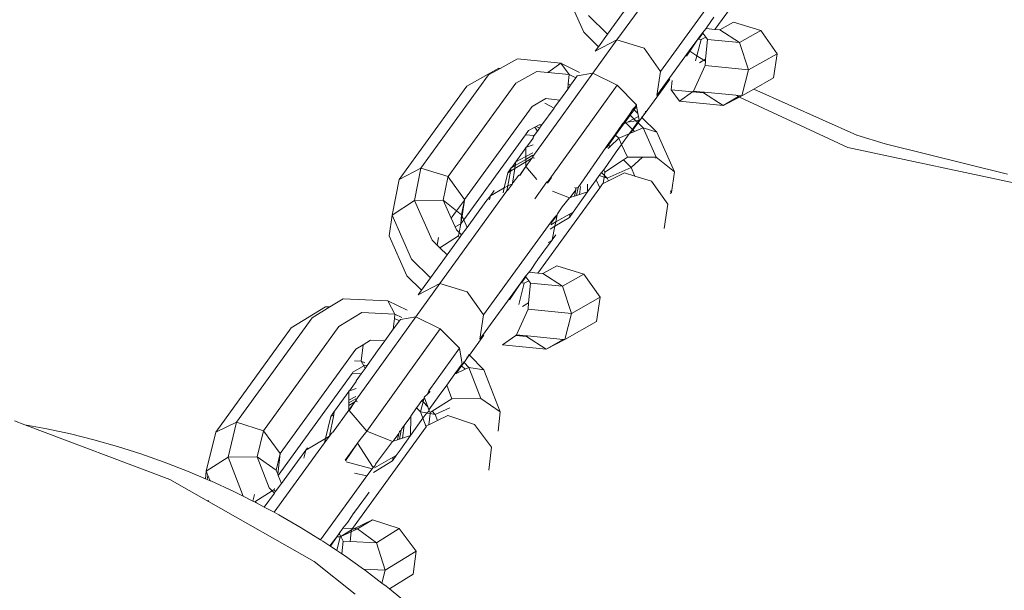
# Model space of a CAD drawing. Units: millimetres. Extents: x -6032 to 5495, y -3372 to 9825.
# Drawn here: x -4167 to -4093, y 2787 to 2831 of the extents above; entities that cross this region are included whole.
import ezdxf

# ---------------------------------------------------------------- set-up
doc = ezdxf.new("R2010")
doc.units = ezdxf.units.MM
doc.layers.add('Toestel 2D', color=7, linetype='Continuous', lineweight=20)

# ---------------------------------------------------------------- blocks, each defined once
blk = doc.blocks.new('WP-SC52')
at = {"layer": 'Toestel 2D'}
for p, q in [((-4116.926, 2836.186), (-4122.047, 2829.135)), ((-4114.639, 2829.924), (-4109.953, 2836.375)), ((-4113.623, 2833.807), (-4118.744, 2826.757)), ((-4125.801, 2832.511), (-4124.563, 2829.728)), ((-4124.191, 2830.975), (-4122.764, 2829.566)), ((-4121.504, 2831.3), (-4122.764, 2829.566)), ((-4115.206, 2830.118), (-4114.707, 2830.863)), ((-4114.253, 2829.887), (-4113.212, 2830.472)), ((-4113.212, 2830.472), (-4111.161, 2829.839)), ((-4123.447, 2828.625), (-4124.563, 2829.728)), ((-4122.764, 2829.566), (-4123.447, 2828.625)), ((-4115.566, 2829.681), (-4115.921, 2829.192)), ((-4115.874, 2829.188), (-4115.543, 2829.649)), ((-4115.298, 2829.989), (-4115.566, 2829.681)), ((-4115.566, 2829.681), (-4115.543, 2829.649)), ((-4115.543, 2829.649), (-4115.323, 2829.342)), ((-4115.339, 2829.993), (-4115.298, 2829.989)), ((-4115.298, 2829.989), (-4115.206, 2830.118)), ((-4115.298, 2829.989), (-4114.639, 2829.924)), ((-4114.253, 2829.887), (-4114.639, 2829.924)), ((-4114.253, 2829.887), (-4112.772, 2828.934)), ((-4112.772, 2828.934), (-4111.161, 2829.839)), ((-4111.161, 2829.839), (-4109.909, 2828.093)), ((-4122.047, 2829.135), (-4123.874, 2826.611)), ((-4122.047, 2829.135), (-4123.695, 2828.284)), ((-4122.047, 2829.135), (-4119.996, 2828.503)), ((-4115.921, 2829.192), (-4116.57, 2828.299)), ((-4116.531, 2828.274), (-4115.921, 2829.192)), ((-4115.99, 2827.928), (-4115.665, 2829.167)), ((-4115.921, 2829.192), (-4115.874, 2829.188)), ((-4115.874, 2829.188), (-4115.665, 2829.167)), ((-4115.665, 2829.167), (-4115.323, 2829.342)), ((-4115.202, 2829.173), (-4115.336, 2827.673)), ((-4115.323, 2829.342), (-4115.202, 2829.173)), ((-4115.202, 2829.173), (-4112.772, 2828.934)), ((-4112.772, 2828.934), (-4112.089, 2826.868)), ((-4123.447, 2828.625), (-4123.695, 2828.284)), ((-4118.744, 2826.757), (-4119.996, 2828.503)), ((-4116.57, 2828.299), (-4118.566, 2825.551)), ((-4116.793, 2827.909), (-4116.531, 2828.274)), ((-4116.57, 2828.299), (-4116.531, 2828.274)), ((-4116.531, 2828.274), (-4115.99, 2827.928)), ((-4112.089, 2826.868), (-4109.909, 2828.093)), ((-4109.909, 2828.093), (-4110.189, 2826.256)), ((-4129.579, 2827.709), (-4130.879, 2826.978)), ((-4126.29, 2827.386), (-4129.579, 2827.709)), ((-4126.29, 2827.386), (-4127.283, 2826.676)), ((-4125.668, 2826.518), (-4126.29, 2827.386)), ((-4126.29, 2827.386), (-4124.867, 2826.664)), ((-4116.089, 2827.551), (-4115.99, 2827.928)), ((-4115.99, 2827.928), (-4115.472, 2827.596)), ((-4115.807, 2827.408), (-4115.472, 2827.596)), ((-4115.472, 2827.596), (-4115.336, 2827.673)), ((-4115.472, 2827.596), (-4115.35, 2827.518)), ((-4115.35, 2827.518), (-4115.379, 2827.191)), ((-4115.336, 2827.673), (-4115.35, 2827.518)), ((-4130.992, 2826.989), (-4133.407, 2825.632)), ((-4130.879, 2826.978), (-4131.759, 2826.484)), ((-4130.879, 2826.978), (-4130.992, 2826.989)), ((-4128.098, 2826.756), (-4129.709, 2825.851)), ((-4127.283, 2826.676), (-4128.098, 2826.756)), ((-4125.668, 2826.518), (-4127.283, 2826.676)), ((-4123.874, 2826.611), (-4126.201, 2823.383)), ((-4125.731, 2825.812), (-4125.668, 2826.518)), ((-4125.668, 2826.518), (-4125.159, 2826.26)), ((-4123.874, 2826.611), (-4125.045, 2826.418)), ((-4123.874, 2826.611), (-4122.021, 2825.705)), ((-4119.024, 2824.92), (-4118.744, 2826.757)), ((-4115.379, 2827.191), (-4116.251, 2825.256)), ((-4115.379, 2827.191), (-4112.089, 2826.868)), ((-4112.089, 2826.868), (-4112.605, 2824.898)), ((-4131.759, 2826.484), (-4136.88, 2819.433)), ((-4129.709, 2825.851), (-4134.83, 2818.801)), ((-4125.766, 2825.419), (-4125.731, 2825.812)), ((-4125.731, 2825.812), (-4125.549, 2825.72)), ((-4125.159, 2826.26), (-4125.549, 2825.72)), ((-4125.045, 2826.418), (-4125.159, 2826.26)), ((-4118.552, 2825.469), (-4118.048, 2826.168)), ((-4117.929, 2825.37), (-4117.866, 2826.076)), ((-4111.695, 2825.41), (-4110.189, 2826.256)), ((-4133.407, 2825.632), (-4138.529, 2818.582)), ((-4125.766, 2825.419), (-4126.365, 2824.587)), ((-4125.549, 2825.72), (-4125.766, 2825.419)), ((-4124.6, 2822.128), (-4122.021, 2825.705)), ((-4120.572, 2824.232), (-4122.021, 2825.705)), ((-4118.552, 2825.469), (-4119.902, 2823.604)), ((-4118.635, 2825.455), (-4119.024, 2824.92)), ((-4118.566, 2825.551), (-4118.635, 2825.455)), ((-4118.552, 2825.469), (-4118.635, 2825.455)), ((-4118.566, 2825.551), (-4118.552, 2825.469)), ((-4117.307, 2824.502), (-4117.929, 2825.37)), ((-4117.929, 2825.37), (-4116.314, 2825.211)), ((-4116.314, 2825.211), (-4117.307, 2824.502)), ((-4116.251, 2825.256), (-4116.314, 2825.211)), ((-4116.314, 2825.211), (-4115.499, 2825.131)), ((-4116.251, 2825.256), (-4115.516, 2825.184)), ((-4115.499, 2825.131), (-4115.516, 2825.184)), ((-4115.516, 2825.184), (-4115.421, 2825.175)), ((-4115.499, 2825.131), (-4115.421, 2825.175)), ((-4114.017, 2824.179), (-4115.499, 2825.131)), ((-4115.421, 2825.175), (-4113.059, 2824.943)), ((-4112.605, 2824.898), (-4111.695, 2825.41)), ((-4111.695, 2825.41), (-4103.888, 2821.917)), ((-4127.416, 2824.69), (-4128.457, 2824.105)), ((-4127.508, 2824.337), (-4126.803, 2823.979)), ((-4126.365, 2824.587), (-4127.416, 2824.69)), ((-4126.365, 2824.587), (-4126.764, 2824.034)), ((-4117.307, 2824.502), (-4114.017, 2824.179)), ((-4114.017, 2824.179), (-4112.84, 2824.841)), ((-4112.776, 2824.811), (-4114.017, 2824.179)), ((-4112.84, 2824.841), (-4113.059, 2824.943)), ((-4113.059, 2824.943), (-4112.718, 2824.909)), ((-4112.84, 2824.841), (-4112.718, 2824.909)), ((-4112.776, 2824.811), (-4112.84, 2824.841)), ((-4112.605, 2824.898), (-4112.776, 2824.811)), ((-4104.573, 2820.983), (-4112.776, 2824.811)), ((-4112.718, 2824.909), (-4112.605, 2824.898)), ((-4128.457, 2824.105), (-4133.578, 2817.055)), ((-4126.803, 2823.979), (-4127.722, 2822.7)), ((-4126.764, 2824.034), (-4126.803, 2823.979)), ((-4120.805, 2823.909), (-4121.097, 2823.503)), ((-4120.751, 2823.856), (-4121.045, 2823.451)), ((-4120.672, 2824.068), (-4120.805, 2823.909)), ((-4120.751, 2823.856), (-4120.805, 2823.909)), ((-4120.554, 2824.129), (-4120.751, 2823.856)), ((-4120.461, 2823.569), (-4120.751, 2823.856)), ((-4120.572, 2824.232), (-4120.672, 2824.068)), ((-4120.672, 2824.068), (-4120.554, 2824.129)), ((-4120.554, 2824.129), (-4120.572, 2824.232)), ((-4120.461, 2823.569), (-4120.554, 2824.129)), ((-4120.421, 2823.335), (-4120.461, 2823.569)), ((-4119.902, 2823.604), (-4120.15, 2823.262)), ((-4119.902, 2823.604), (-4120.021, 2823.542)), ((-4119.882, 2823.734), (-4119.902, 2823.604)), ((-4126.201, 2823.383), (-4128.404, 2820.318)), ((-4121.623, 2822.774), (-4122.191, 2821.985)), ((-4121.545, 2822.862), (-4121.623, 2822.774)), ((-4121.55, 2822.752), (-4121.623, 2822.774)), ((-4121.463, 2822.876), (-4121.55, 2822.752)), ((-4121.365, 2822.848), (-4121.55, 2822.752)), ((-4121.485, 2822.966), (-4121.545, 2822.862)), ((-4121.545, 2822.862), (-4121.463, 2822.876)), ((-4121.097, 2823.503), (-4121.485, 2822.966)), ((-4121.433, 2822.914), (-4121.485, 2822.966)), ((-4121.463, 2822.876), (-4121.433, 2822.914)), ((-4121.045, 2823.451), (-4121.433, 2822.914)), ((-4121.433, 2822.914), (-4121.365, 2822.848)), ((-4121.24, 2822.912), (-4121.365, 2822.848)), ((-4120.873, 2822.362), (-4121.365, 2822.848)), ((-4120.754, 2823.163), (-4121.24, 2822.912)), ((-4121.24, 2822.912), (-4120.605, 2823.017)), ((-4121.045, 2823.451), (-4121.097, 2823.503)), ((-4120.754, 2823.163), (-4121.045, 2823.451)), ((-4120.486, 2822.899), (-4120.873, 2822.362)), ((-4120.444, 2822.858), (-4120.833, 2822.322)), ((-4120.421, 2823.335), (-4120.754, 2823.163)), ((-4120.605, 2823.017), (-4120.754, 2823.163)), ((-4120.605, 2823.017), (-4120.374, 2823.055)), ((-4120.486, 2822.899), (-4120.605, 2823.017)), ((-4120.374, 2823.055), (-4120.486, 2822.899)), ((-4120.444, 2822.858), (-4120.486, 2822.899)), ((-4120.15, 2823.262), (-4120.444, 2822.858)), ((-4120.063, 2822.481), (-4120.444, 2822.858)), ((-4120.374, 2823.055), (-4120.421, 2823.335)), ((-4120.15, 2823.262), (-4120.193, 2823.305)), ((-4119.033, 2822.16), (-4120.15, 2823.262)), ((-4128.737, 2822.268), (-4128.958, 2821.963)), ((-4128.264, 2822.533), (-4128.737, 2822.268)), ((-4128.054, 2822.239), (-4128.298, 2821.899)), ((-4128.156, 2822.594), (-4128.264, 2822.533)), ((-4128.264, 2822.533), (-4128.054, 2822.239)), ((-4127.932, 2822.721), (-4128.156, 2822.594)), ((-4128.156, 2822.594), (-4127.894, 2822.461)), ((-4127.894, 2822.461), (-4128.054, 2822.239)), ((-4127.932, 2822.721), (-4127.722, 2822.7)), ((-4127.722, 2822.7), (-4127.894, 2822.461)), ((-4127.316, 2818.347), (-4124.6, 2822.128)), ((-4121.55, 2822.752), (-4122.142, 2821.937)), ((-4121.891, 2821.689), (-4121.117, 2822.024)), ((-4121.117, 2822.024), (-4121.688, 2821.232)), ((-4120.873, 2822.362), (-4121.117, 2822.024)), ((-4121.117, 2822.024), (-4121.018, 2822.067)), ((-4120.833, 2822.322), (-4121.018, 2822.067)), ((-4121.018, 2822.067), (-4120.71, 2822.201)), ((-4120.833, 2822.322), (-4120.873, 2822.362)), ((-4120.71, 2822.201), (-4120.833, 2822.322)), ((-4120.71, 2822.201), (-4120.063, 2822.481)), ((-4120.063, 2822.481), (-4119.033, 2822.16)), ((-4119.074, 2820.257), (-4120.063, 2822.481)), ((-4117.695, 2819.15), (-4119.033, 2822.16)), ((-4128.958, 2821.963), (-4133.644, 2815.513)), ((-4128.298, 2821.899), (-4128.958, 2821.963)), ((-4128.392, 2821.71), (-4128.89, 2821.024)), ((-4128.391, 2821.769), (-4128.392, 2821.71)), ((-4128.298, 2821.899), (-4128.391, 2821.769)), ((-4122.656, 2821.321), (-4122.739, 2821.226)), ((-4122.142, 2821.937), (-4122.692, 2821.18)), ((-4122.191, 2821.985), (-4122.656, 2821.321)), ((-4122.57, 2821.059), (-4121.891, 2821.689)), ((-4122.142, 2821.937), (-4122.191, 2821.985)), ((-4121.891, 2821.689), (-4122.142, 2821.937)), ((-4121.688, 2821.232), (-4121.891, 2821.689)), ((-4103.888, 2821.917), (-4101.747, 2821.269)), ((-4128.937, 2820.959), (-4129.694, 2819.917)), ((-4128.943, 2820.306), (-4128.937, 2820.959)), ((-4128.943, 2820.306), (-4128.401, 2820.585)), ((-4128.89, 2821.024), (-4128.937, 2821.008)), ((-4128.937, 2821.008), (-4128.937, 2820.959)), ((-4128.89, 2821.024), (-4128.396, 2821.191)), ((-4124.99, 2817.977), (-4122.887, 2821)), ((-4122.093, 2820.67), (-4123.027, 2819.302)), ((-4122.739, 2821.226), (-4122.887, 2821)), ((-4122.692, 2821.18), (-4122.838, 2820.979)), ((-4122.692, 2821.18), (-4122.739, 2821.226)), ((-4122.712, 2820.927), (-4122.57, 2821.059)), ((-4122.57, 2821.059), (-4122.692, 2821.18)), ((-4121.688, 2821.232), (-4122.093, 2820.67)), ((-4121.252, 2820.251), (-4121.688, 2821.232)), ((-4087.537, 2817.37), (-4104.573, 2820.983)), ((-4101.747, 2821.269), (-4092.479, 2818.98)), ((-4130.01, 2819.485), (-4129.694, 2819.917)), ((-4129.772, 2819.405), (-4128.946, 2819.914)), ((-4129.736, 2819.642), (-4128.945, 2820.094)), ((-4129.736, 2819.642), (-4129.694, 2819.917)), ((-4129.694, 2819.917), (-4128.943, 2820.306)), ((-4128.493, 2820.193), (-4128.949, 2819.557)), ((-4128.949, 2819.557), (-4128.946, 2819.914)), ((-4128.946, 2819.914), (-4128.493, 2820.193)), ((-4128.946, 2819.914), (-4128.945, 2820.094)), ((-4128.945, 2820.094), (-4128.403, 2820.403)), ((-4128.945, 2820.094), (-4128.943, 2820.306)), ((-4128.446, 2820.222), (-4128.493, 2820.193)), ((-4128.404, 2820.318), (-4128.446, 2820.222)), ((-4128.374, 2820.283), (-4128.446, 2820.222)), ((-4128.446, 2820.222), (-4128.29, 2820.185)), ((-4122.953, 2819.135), (-4121.552, 2820.054)), ((-4121.552, 2820.054), (-4121.252, 2820.251)), ((-4120.962, 2819.471), (-4121.552, 2820.054)), ((-4121.252, 2820.251), (-4120.116, 2820.254)), ((-4120.116, 2820.254), (-4120.962, 2819.471)), ((-4120.116, 2820.254), (-4119.114, 2820.257)), ((-4119.087, 2820.195), (-4119.114, 2820.257)), ((-4119.114, 2820.257), (-4119.074, 2820.257)), ((-4119.074, 2820.257), (-4117.695, 2819.15)), ((-4136.88, 2819.433), (-4138.529, 2818.582)), ((-4137.366, 2816.988), (-4136.88, 2819.433)), ((-4134.83, 2818.801), (-4136.88, 2819.433)), ((-4130.578, 2817.94), (-4130.313, 2819.071)), ((-4130.314, 2818.09), (-4130.089, 2819.209)), ((-4130.313, 2819.071), (-4130.042, 2819.442)), ((-4130.313, 2819.071), (-4130.089, 2819.209)), ((-4130.089, 2819.209), (-4130.042, 2819.442)), ((-4130.089, 2819.209), (-4129.772, 2819.405)), ((-4130.042, 2819.442), (-4130.036, 2819.47)), ((-4130.036, 2819.47), (-4130.01, 2819.485)), ((-4130.01, 2819.485), (-4129.736, 2819.642)), ((-4129.94, 2818.304), (-4129.772, 2819.405)), ((-4129.772, 2819.405), (-4129.736, 2819.642)), ((-4129.432, 2818.881), (-4128.949, 2819.557)), ((-4128.949, 2819.557), (-4129.398, 2818.873)), ((-4128.096, 2818.564), (-4128.949, 2819.557)), ((-4123.219, 2819.103), (-4123.39, 2818.866)), ((-4123.027, 2819.302), (-4123.219, 2819.103)), ((-4123.219, 2819.103), (-4122.99, 2818.876)), ((-4123.027, 2819.302), (-4123.046, 2819.344)), ((-4122.953, 2819.135), (-4123.027, 2819.302)), ((-4122.99, 2818.876), (-4122.953, 2819.135)), ((-4120.962, 2819.471), (-4122.79, 2818.678)), ((-4122.692, 2818.459), (-4121.484, 2819.083)), ((-4121.484, 2819.083), (-4120.679, 2818.835)), ((-4120.679, 2818.835), (-4120.962, 2819.471)), ((-4117.695, 2819.15), (-4117.923, 2817.577)), ((-4139.067, 2815.872), (-4138.529, 2818.582)), ((-4135.189, 2816.995), (-4134.843, 2818.734)), ((-4134.843, 2818.734), (-4134.83, 2818.801)), ((-4134.843, 2818.734), (-4134.812, 2818.777)), ((-4134.812, 2818.777), (-4134.83, 2818.801)), ((-4133.578, 2817.055), (-4134.812, 2818.777)), ((-4129.947, 2818.255), (-4129.94, 2818.304)), ((-4129.94, 2818.304), (-4129.891, 2818.332)), ((-4129.891, 2818.332), (-4129.48, 2818.893)), ((-4127.339, 2818.384), (-4128.268, 2817.115)), ((-4126.994, 2818.712), (-4127.29, 2818.305)), ((-4124.266, 2817.645), (-4123.618, 2818.548)), ((-4123.39, 2818.866), (-4123.618, 2818.548)), ((-4123.618, 2818.548), (-4123.346, 2817.936)), ((-4123.39, 2818.866), (-4123.009, 2818.747)), ((-4123.079, 2818.259), (-4123.009, 2818.747)), ((-4123.079, 2818.259), (-4122.692, 2818.459)), ((-4123.009, 2818.747), (-4122.99, 2818.876)), ((-4122.79, 2818.678), (-4123.009, 2818.747)), ((-4122.79, 2818.678), (-4122.99, 2818.876)), ((-4122.692, 2818.459), (-4122.79, 2818.678)), ((-4120.679, 2818.835), (-4119.433, 2818.451)), ((-4119.433, 2818.451), (-4118.181, 2816.705)), ((-4130.39, 2817.71), (-4135.44, 2810.697)), ((-4130.578, 2817.94), (-4131.625, 2817.342)), ((-4131.348, 2817.742), (-4131.625, 2817.342)), ((-4130.664, 2817.569), (-4130.578, 2817.94)), ((-4130.314, 2818.09), (-4130.578, 2817.94)), ((-4130.39, 2817.71), (-4130.314, 2818.09)), ((-4130.319, 2817.747), (-4130.39, 2817.71)), ((-4130.319, 2817.747), (-4129.947, 2818.255)), ((-4129.947, 2818.255), (-4130.314, 2818.09)), ((-4128.032, 2811.486), (-4123.346, 2817.936)), ((-4125.646, 2817.179), (-4126.911, 2817.695)), ((-4125.157, 2817.786), (-4125.583, 2817.2)), ((-4125.157, 2817.786), (-4125.269, 2817.306)), ((-4125.238, 2817.995), (-4125.144, 2817.843)), ((-4125.144, 2817.843), (-4125.157, 2817.786)), ((-4125.101, 2817.939), (-4125.144, 2817.843)), ((-4124.99, 2817.977), (-4125.114, 2817.358)), ((-4124.99, 2817.977), (-4125.101, 2817.939)), ((-4125.017, 2816.594), (-4124.266, 2817.645)), ((-4124.796, 2818.042), (-4124.889, 2817.434)), ((-4124.266, 2817.645), (-4124.889, 2817.434)), ((-4124.261, 2818.223), (-4124.266, 2817.645)), ((-4123.346, 2817.936), (-4123.132, 2818.231)), ((-4123.132, 2818.231), (-4123.079, 2818.259)), ((-4117.923, 2817.577), (-4118.021, 2817.513)), ((-4117.923, 2817.577), (-4117.982, 2817.71)), ((-4137.366, 2816.988), (-4139.067, 2815.872)), ((-4135.189, 2816.995), (-4137.366, 2816.988)), ((-4137.366, 2816.988), (-4136.028, 2813.978)), ((-4134.183, 2816.187), (-4135.189, 2816.995)), ((-4135.189, 2816.995), (-4134.584, 2815.635)), ((-4133.584, 2817.011), (-4134.183, 2816.187)), ((-4133.81, 2815.887), (-4133.584, 2817.011)), ((-4133.77, 2815.797), (-4133.584, 2817.011)), ((-4133.584, 2817.011), (-4133.578, 2817.055)), ((-4131.967, 2816.895), (-4133.388, 2814.939)), ((-4131.625, 2817.342), (-4131.967, 2816.895)), ((-4131.685, 2817.041), (-4131.625, 2817.342)), ((-4126.178, 2816.514), (-4125.646, 2817.179)), ((-4125.583, 2817.2), (-4125.646, 2817.179)), ((-4125.269, 2817.306), (-4125.583, 2817.2)), ((-4125.114, 2817.358), (-4125.269, 2817.306)), ((-4124.889, 2817.434), (-4125.114, 2817.358)), ((-4134.183, 2816.187), (-4134.584, 2815.635)), ((-4133.81, 2815.887), (-4134.183, 2816.187)), ((-4126.553, 2815.973), (-4126.178, 2816.514)), ((-4125.366, 2816.107), (-4125.643, 2815.707)), ((-4125.366, 2816.107), (-4125.578, 2815.985)), ((-4125.366, 2816.107), (-4125.06, 2816.535)), ((-4125.023, 2816.553), (-4125.06, 2816.535)), ((-4125.017, 2816.594), (-4125.023, 2816.553)), ((-4118.181, 2816.705), (-4118.462, 2814.868)), ((-4139.067, 2815.872), (-4139.295, 2814.299)), ((-4139.067, 2815.872), (-4137.584, 2812.536)), ((-4134.584, 2815.635), (-4134.298, 2814.99)), ((-4133.858, 2815.218), (-4133.81, 2815.887)), ((-4133.858, 2815.218), (-4133.77, 2815.797)), ((-4133.644, 2815.513), (-4133.858, 2815.218)), ((-4133.81, 2815.887), (-4133.77, 2815.797)), ((-4133.77, 2815.797), (-4133.644, 2815.513)), ((-4133.644, 2815.513), (-4133.388, 2814.939)), ((-4127.016, 2815.369), (-4132.137, 2808.318)), ((-4126.677, 2815.358), (-4127.05, 2815.145)), ((-4127.037, 2815.234), (-4126.697, 2815.709)), ((-4126.754, 2815.727), (-4127.016, 2815.369)), ((-4126.57, 2815.886), (-4126.754, 2815.727)), ((-4126.697, 2815.709), (-4126.754, 2815.727)), ((-4125.643, 2815.707), (-4126.743, 2815.029)), ((-4126.743, 2815.029), (-4126.677, 2815.358)), ((-4126.697, 2815.709), (-4126.57, 2815.886)), ((-4125.578, 2815.985), (-4126.677, 2815.358)), ((-4126.677, 2815.358), (-4126.57, 2815.886)), ((-4126.57, 2815.886), (-4126.553, 2815.973)), ((-4125.578, 2815.985), (-4125.643, 2815.707)), ((-4134.298, 2814.99), (-4133.858, 2815.218)), ((-4134.298, 2814.99), (-4134.2, 2814.771)), ((-4134.2, 2814.771), (-4133.988, 2814.562)), ((-4133.988, 2814.562), (-4133.858, 2815.218)), ((-4133.388, 2814.939), (-4133.798, 2814.374)), ((-4126.743, 2815.029), (-4127.102, 2814.808)), ((-4126.948, 2814.007), (-4126.743, 2815.029)), ((-4139.295, 2814.299), (-4137.957, 2811.289)), ((-4136.028, 2813.978), (-4135.656, 2813.611)), ((-4135.541, 2814.19), (-4135.656, 2813.611)), ((-4135.438, 2813.395), (-4134.037, 2814.315)), ((-4133.963, 2814.147), (-4134.897, 2812.861)), ((-4134.037, 2814.315), (-4133.988, 2814.562)), ((-4134.037, 2814.315), (-4133.963, 2814.147)), ((-4133.988, 2814.562), (-4133.798, 2814.374)), ((-4133.798, 2814.374), (-4133.963, 2814.147)), ((-4126.98, 2813.963), (-4127.296, 2813.531)), ((-4127.254, 2813.807), (-4126.98, 2813.963)), ((-4126.98, 2813.963), (-4126.954, 2813.978)), ((-4126.954, 2813.978), (-4126.948, 2814.007)), ((-4126.948, 2814.007), (-4126.677, 2814.378)), ((-4135.656, 2813.611), (-4135.438, 2813.395)), ((-4135.438, 2813.395), (-4134.897, 2812.861)), ((-4127.296, 2813.531), (-4128.053, 2812.49)), ((-4137.584, 2812.536), (-4136.157, 2811.127)), ((-4134.897, 2812.861), (-4136.157, 2811.127)), ((-4128.599, 2811.68), (-4128.101, 2812.424)), ((-4128.054, 2812.44), (-4128.101, 2812.424)), ((-4128.053, 2812.49), (-4128.054, 2812.44)), ((-4128.692, 2811.551), (-4128.599, 2811.68)), ((-4127.646, 2811.448), (-4126.605, 2812.033)), ((-4126.605, 2812.033), (-4124.554, 2811.401)), ((-4136.84, 2810.187), (-4137.957, 2811.289)), ((-4136.157, 2811.127), (-4136.84, 2810.187)), ((-4128.959, 2811.242), (-4129.314, 2810.754)), ((-4129.268, 2810.749), (-4128.936, 2811.21)), ((-4129.058, 2810.729), (-4128.716, 2810.903)), ((-4128.692, 2811.551), (-4128.959, 2811.242)), ((-4128.959, 2811.242), (-4128.936, 2811.21)), ((-4128.936, 2811.21), (-4128.716, 2810.903)), ((-4128.732, 2811.555), (-4128.692, 2811.551)), ((-4128.716, 2810.903), (-4128.595, 2810.734)), ((-4128.692, 2811.551), (-4128.032, 2811.486)), ((-4127.646, 2811.448), (-4128.032, 2811.486)), ((-4127.646, 2811.448), (-4126.165, 2810.496)), ((-4126.165, 2810.496), (-4124.554, 2811.401)), ((-4124.554, 2811.401), (-4123.302, 2809.655)), ((-4135.44, 2810.697), (-4137.268, 2808.172)), ((-4135.44, 2810.697), (-4137.088, 2809.845)), ((-4136.84, 2810.187), (-4137.088, 2809.845)), ((-4135.44, 2810.697), (-4133.389, 2810.065)), ((-4129.314, 2810.754), (-4132.418, 2806.481)), ((-4130.187, 2809.47), (-4129.314, 2810.754)), ((-4129.482, 2809.112), (-4129.058, 2810.729)), ((-4129.314, 2810.754), (-4129.268, 2810.749)), ((-4129.268, 2810.749), (-4129.058, 2810.729)), ((-4128.595, 2810.734), (-4128.729, 2809.234)), ((-4128.595, 2810.734), (-4126.165, 2810.496)), ((-4126.165, 2810.496), (-4125.482, 2808.429)), ((-4142.776, 2809.547), (-4143.783, 2808.925)), ((-4139.373, 2809.383), (-4142.776, 2809.547)), ((-4139.373, 2809.383), (-4137.93, 2808.682)), ((-4138.848, 2808.379), (-4139.373, 2809.383)), ((-4132.137, 2808.318), (-4133.389, 2810.065)), ((-4125.482, 2808.429), (-4123.302, 2809.655)), ((-4123.302, 2809.655), (-4123.583, 2807.817)), ((-4144.108, 2808.94), (-4146.695, 2807.341)), ((-4143.783, 2808.925), (-4145.111, 2808.104)), ((-4143.783, 2808.925), (-4144.108, 2808.94)), ((-4128.772, 2808.752), (-4129.644, 2806.818)), ((-4129.2, 2808.969), (-4128.729, 2809.234)), ((-4128.729, 2809.234), (-4128.772, 2808.752)), ((-4128.772, 2808.752), (-4125.482, 2808.429)), ((-4145.111, 2808.104), (-4150.827, 2800.216)), ((-4141.362, 2808.5), (-4143.087, 2807.434)), ((-4138.848, 2808.379), (-4141.362, 2808.5)), ((-4137.268, 2808.172), (-4139.594, 2804.945)), ((-4138.971, 2807.241), (-4138.883, 2808.053)), ((-4138.514, 2807.874), (-4138.971, 2807.241)), ((-4138.883, 2808.053), (-4138.848, 2808.379)), ((-4138.883, 2808.053), (-4138.514, 2807.874)), ((-4138.848, 2808.379), (-4138.331, 2808.128)), ((-4138.438, 2807.98), (-4138.514, 2807.874)), ((-4137.268, 2808.172), (-4138.438, 2807.98)), ((-4137.268, 2808.172), (-4135.415, 2807.267)), ((-4132.418, 2806.481), (-4132.137, 2808.318)), ((-4125.482, 2808.429), (-4125.998, 2806.46)), ((-4146.695, 2807.341), (-4152.412, 2799.454)), ((-4143.087, 2807.434), (-4148.803, 2799.547)), ((-4138.971, 2807.241), (-4139.605, 2806.361)), ((-4137.993, 2803.69), (-4135.415, 2807.267)), ((-4133.965, 2805.794), (-4135.415, 2807.267)), ((-4125.998, 2806.46), (-4123.583, 2807.817)), ((-4140.694, 2806.414), (-4141.262, 2806.063)), ((-4139.605, 2806.361), (-4140.694, 2806.414)), ((-4132.123, 2806.785), (-4133.214, 2805.277)), ((-4129.707, 2806.773), (-4130.7, 2806.064)), ((-4129.644, 2806.818), (-4129.707, 2806.773)), ((-4129.707, 2806.773), (-4128.892, 2806.693)), ((-4129.644, 2806.818), (-4128.909, 2806.746)), ((-4128.892, 2806.693), (-4128.909, 2806.746)), ((-4128.909, 2806.746), (-4128.815, 2806.736)), ((-4128.892, 2806.693), (-4128.815, 2806.736)), ((-4127.411, 2805.74), (-4128.892, 2806.693)), ((-4128.815, 2806.736), (-4126.111, 2806.471)), ((-4127.411, 2805.74), (-4126.111, 2806.471)), ((-4125.998, 2806.46), (-4127.411, 2805.74)), ((-4126.111, 2806.471), (-4125.998, 2806.46)), ((-4141.809, 2805.725), (-4147.525, 2797.837)), ((-4141.262, 2806.063), (-4141.809, 2805.725)), ((-4141.262, 2806.063), (-4141.395, 2804.829)), ((-4139.605, 2806.361), (-4140.157, 2805.595)), ((-4133.965, 2805.794), (-4136.292, 2802.566)), ((-4133.768, 2804.616), (-4133.965, 2805.794)), ((-4130.7, 2806.064), (-4127.411, 2805.74)), ((-4139.594, 2804.945), (-4141.797, 2801.879)), ((-4140.157, 2805.595), (-4140.945, 2804.499)), ((-4133.296, 2805.165), (-4133.617, 2804.723)), ((-4133.296, 2805.165), (-4133.415, 2805.103)), ((-4133.276, 2805.296), (-4133.296, 2805.165)), ((-4133.214, 2805.277), (-4133.296, 2805.165)), ((-4133.214, 2805.277), (-4133.257, 2805.321)), ((-4132.118, 2804.155), (-4133.214, 2805.277)), ((-4141.212, 2804.479), (-4142.026, 2803.977)), ((-4141.395, 2804.829), (-4141.917, 2804.854)), ((-4141.106, 2804.275), (-4141.411, 2803.851)), ((-4141.395, 2804.829), (-4141.118, 2804.694)), ((-4141.395, 2804.829), (-4141.212, 2804.479)), ((-4141.163, 2804.51), (-4141.212, 2804.479)), ((-4141.212, 2804.479), (-4141.106, 2804.275)), ((-4141.163, 2804.51), (-4140.945, 2804.499)), ((-4140.945, 2804.499), (-4141.106, 2804.275)), ((-4133.84, 2804.515), (-4134.32, 2803.85)), ((-4133.799, 2804.472), (-4134.216, 2803.897)), ((-4134.216, 2803.897), (-4133.539, 2804.206)), ((-4133.768, 2804.616), (-4133.84, 2804.515)), ((-4133.799, 2804.472), (-4133.84, 2804.515)), ((-4133.617, 2804.723), (-4133.799, 2804.472)), ((-4133.539, 2804.206), (-4133.799, 2804.472)), ((-4133.617, 2804.723), (-4133.659, 2804.766)), ((-4133.244, 2804.341), (-4133.617, 2804.723)), ((-4133.539, 2804.206), (-4133.244, 2804.341)), ((-4133.244, 2804.341), (-4132.118, 2804.155)), ((-4132.339, 2801.999), (-4133.244, 2804.341)), ((-4130.894, 2800.985), (-4132.118, 2804.155)), ((-4142.093, 2803.884), (-4147.68, 2796.174)), ((-4142.026, 2803.977), (-4142.093, 2803.884)), ((-4141.411, 2803.851), (-4142.093, 2803.884)), ((-4141.411, 2803.851), (-4141.785, 2803.33)), ((-4140.98, 2799.532), (-4137.993, 2803.69)), ((-4134.32, 2803.85), (-4134.929, 2803.005)), ((-4134.32, 2803.85), (-4134.216, 2803.897)), ((-4141.785, 2803.271), (-4142.283, 2802.586)), ((-4142.283, 2802.586), (-4141.79, 2802.752)), ((-4141.785, 2803.33), (-4141.785, 2803.271)), ((-4134.929, 2803.005), (-4135.487, 2802.231)), ((-4134.531, 2801.973), (-4134.929, 2803.005)), ((-4142.33, 2802.521), (-4143.43, 2801.032)), ((-4142.338, 2801.655), (-4141.796, 2801.964)), ((-4142.336, 2801.867), (-4142.33, 2802.521)), ((-4142.336, 2801.867), (-4141.795, 2802.147)), ((-4142.283, 2802.586), (-4142.33, 2802.57)), ((-4142.33, 2802.57), (-4142.33, 2802.521)), ((-4136.662, 2801.982), (-4136.815, 2801.838)), ((-4136.722, 2801.744), (-4136.662, 2801.982)), ((-4136.662, 2801.982), (-4136.618, 2802.043)), ((-4136.62, 2802.11), (-4136.635, 2802.088)), ((-4136.618, 2802.043), (-4136.635, 2802.088)), ((-4136.62, 2802.11), (-4136.394, 2802.316)), ((-4136.358, 2801.371), (-4136.618, 2802.043)), ((-4136.292, 2802.566), (-4136.394, 2802.316)), ((-4136.25, 2802.549), (-4136.394, 2802.316)), ((-4136.394, 2802.316), (-4136.175, 2802.517)), ((-4135.487, 2802.231), (-4136.27, 2801.142)), ((-4136.021, 2801.026), (-4134.531, 2801.973)), ((-4134.531, 2801.973), (-4132.339, 2801.999)), ((-4132.339, 2801.999), (-4130.894, 2800.985)), ((-4141.886, 2801.755), (-4142.342, 2801.119)), ((-4142.342, 2801.119), (-4142.339, 2801.475)), ((-4142.339, 2801.475), (-4141.886, 2801.755)), ((-4142.339, 2801.475), (-4142.338, 2801.655)), ((-4142.338, 2801.655), (-4142.336, 2801.867)), ((-4141.886, 2801.755), (-4142.316, 2801.088)), ((-4141.886, 2801.755), (-4141.84, 2801.783)), ((-4141.797, 2801.879), (-4141.84, 2801.783)), ((-4141.767, 2801.844), (-4141.84, 2801.783)), ((-4141.84, 2801.783), (-4141.683, 2801.746)), ((-4137.215, 2801.282), (-4137.647, 2800.657)), ((-4137.102, 2801.418), (-4137.215, 2801.282)), ((-4136.917, 2800.977), (-4137.215, 2801.282)), ((-4136.815, 2801.838), (-4137.102, 2801.418)), ((-4136.917, 2800.977), (-4136.722, 2801.744)), ((-4136.815, 2801.838), (-4136.722, 2801.744)), ((-4136.358, 2801.371), (-4136.722, 2801.744)), ((-4136.27, 2801.142), (-4136.358, 2801.371)), ((-4134.695, 2801.291), (-4135.791, 2800.791)), ((-4144.094, 2798.976), (-4143.707, 2800.632)), ((-4143.809, 2799.145), (-4143.482, 2800.771)), ((-4143.707, 2800.632), (-4143.435, 2801.003)), ((-4143.707, 2800.632), (-4143.482, 2800.771)), ((-4143.577, 2799.392), (-4142.342, 2801.119)), ((-4143.482, 2800.771), (-4143.435, 2801.003)), ((-4143.435, 2801.003), (-4143.43, 2801.032)), ((-4142.316, 2801.088), (-4142.342, 2801.119)), ((-4140.98, 2799.532), (-4142.316, 2801.088)), ((-4138.137, 2799.952), (-4137.647, 2800.626)), ((-4137.647, 2800.626), (-4137.659, 2799.206)), ((-4137.659, 2799.206), (-4136.732, 2800.498)), ((-4137.647, 2800.657), (-4137.647, 2800.626)), ((-4136.444, 2800.899), (-4136.917, 2800.977)), ((-4136.917, 2800.977), (-4136.732, 2800.498)), ((-4136.444, 2800.899), (-4136.732, 2800.498)), ((-4136.732, 2800.498), (-4136.483, 2799.854)), ((-4136.4, 2800.891), (-4136.444, 2800.899)), ((-4136.252, 2801.095), (-4136.4, 2800.891)), ((-4136.191, 2800.857), (-4136.4, 2800.891)), ((-4136.277, 2800.008), (-4136.191, 2800.857)), ((-4136.252, 2801.095), (-4136.27, 2801.142)), ((-4136.185, 2800.923), (-4136.252, 2801.095)), ((-4136.191, 2800.857), (-4136.185, 2800.923)), ((-4135.791, 2800.791), (-4136.191, 2800.857)), ((-4136.185, 2800.923), (-4136.021, 2801.026)), ((-4135.791, 2800.791), (-4136.021, 2801.026)), ((-4135.613, 2800.328), (-4135.791, 2800.791)), ((-4135.613, 2800.328), (-4134.837, 2800.701)), ((-4134.837, 2800.701), (-4132.813, 2800.031)), ((-4130.894, 2800.985), (-4131.041, 2799.525)), ((-4166.86, 2800.013), (-4167.633, 2800.305)), ((-4165.189, 2799.698), (-4166.86, 2800.013)), ((-4155.872, 2795.873), (-4166.86, 2800.013)), ((-4163.413, 2799.309), (-4165.189, 2799.698)), ((-4150.827, 2800.216), (-4152.412, 2799.454)), ((-4151.468, 2797.553), (-4150.827, 2800.216)), ((-4148.803, 2799.547), (-4150.827, 2800.216)), ((-4142.071, 2792.144), (-4136.483, 2799.854)), ((-4138.358, 2799.663), (-4138.137, 2799.952)), ((-4138.137, 2799.952), (-4138.282, 2798.996)), ((-4138.153, 2799.975), (-4138.137, 2799.952)), ((-4136.483, 2799.854), (-4136.422, 2799.939)), ((-4136.422, 2799.939), (-4136.277, 2800.008)), ((-4136.277, 2800.008), (-4135.613, 2800.328)), ((-4132.813, 2800.031), (-4131.535, 2798.322)), ((-4161.634, 2798.862), (-4163.413, 2799.309)), ((-4153.122, 2796.502), (-4152.412, 2799.454)), ((-4149.277, 2797.579), (-4148.803, 2799.547)), ((-4147.525, 2797.837), (-4148.803, 2799.547)), ((-4144.094, 2798.976), (-4145.601, 2798.083)), ((-4144.17, 2798.648), (-4143.809, 2799.145)), ((-4144.17, 2798.648), (-4144.094, 2798.976)), ((-4143.809, 2799.145), (-4144.094, 2798.976)), ((-4143.809, 2799.145), (-4143.621, 2799.403)), ((-4141.486, 2798.885), (-4140.98, 2799.532)), ((-4139.04, 2798.74), (-4140.98, 2799.532)), ((-4138.548, 2799.357), (-4138.976, 2798.762)), ((-4138.548, 2799.357), (-4138.663, 2798.867)), ((-4138.507, 2798.92), (-4138.663, 2798.867)), ((-4138.537, 2799.405), (-4138.548, 2799.357)), ((-4138.494, 2799.501), (-4138.537, 2799.405)), ((-4138.369, 2799.606), (-4138.507, 2798.92)), ((-4138.282, 2798.996), (-4138.507, 2798.92)), ((-4138.494, 2799.501), (-4138.369, 2799.606)), ((-4138.41, 2798.156), (-4137.659, 2799.206)), ((-4138.358, 2799.663), (-4138.369, 2799.606)), ((-4137.659, 2799.206), (-4138.282, 2798.996)), ((-4159.855, 2798.358), (-4161.634, 2798.862)), ((-4158.079, 2797.795), (-4159.855, 2798.358)), ((-4145.474, 2798.272), (-4145.601, 2798.083)), ((-4144.647, 2797.993), (-4144.17, 2798.648)), ((-4141.677, 2798.602), (-4142.623, 2797.324)), ((-4142.59, 2797.279), (-4141.677, 2798.602)), ((-4141.677, 2798.602), (-4141.486, 2798.885)), ((-4140.498, 2796.777), (-4141.677, 2798.602)), ((-4140.319, 2797.023), (-4139.04, 2798.74)), ((-4138.976, 2798.762), (-4139.04, 2798.74)), ((-4138.663, 2798.867), (-4138.976, 2798.762)), ((-4131.535, 2798.322), (-4131.752, 2796.574)), ((-4156.307, 2797.173), (-4158.079, 2797.795)), ((-4151.468, 2797.553), (-4153.122, 2796.502)), ((-4149.277, 2797.579), (-4151.468, 2797.553)), ((-4151.468, 2797.553), (-4150.325, 2794.592)), ((-4149.277, 2797.579), (-4148.372, 2795.237)), ((-4147.831, 2796.565), (-4149.277, 2797.579)), ((-4144.647, 2797.993), (-4147.991, 2793.379)), ((-4147.831, 2796.565), (-4147.525, 2797.837)), ((-4147.719, 2796.274), (-4147.525, 2797.837)), ((-4145.601, 2798.083), (-4146.232, 2797.231)), ((-4145.732, 2797.471), (-4145.601, 2798.083)), ((-4138.971, 2797.547), (-4140.384, 2796.74)), ((-4138.759, 2797.668), (-4139.036, 2797.269)), ((-4138.971, 2797.547), (-4139.036, 2797.269)), ((-4138.759, 2797.668), (-4138.971, 2797.547)), ((-4138.759, 2797.668), (-4138.453, 2798.096)), ((-4138.417, 2798.115), (-4138.453, 2798.096)), ((-4138.41, 2798.156), (-4138.417, 2798.115)), ((-4154.544, 2796.492), (-4156.307, 2797.173)), ((-4146.232, 2797.231), (-4147.443, 2795.56)), ((-4140.576, 2796.671), (-4142.529, 2797.198)), ((-4140.498, 2796.777), (-4140.576, 2796.671)), ((-4140.344, 2796.916), (-4140.498, 2796.777)), ((-4139.036, 2797.269), (-4140.465, 2796.388)), ((-4140.344, 2796.916), (-4140.319, 2797.023)), ((-4153.181, 2795.917), (-4154.544, 2796.492)), ((-4153.122, 2796.502), (-4153.181, 2795.917)), ((-4153.122, 2796.502), (-4152.996, 2796.177)), ((-4153.07, 2795.87), (-4152.996, 2796.177)), ((-4152.996, 2796.177), (-4152.84, 2795.773)), ((-4147.831, 2796.565), (-4147.719, 2796.274)), ((-4147.719, 2796.274), (-4147.68, 2796.174)), ((-4147.68, 2796.174), (-4147.443, 2795.56)), ((-4140.967, 2796.133), (-4141.898, 2796.354)), ((-4140.967, 2796.133), (-4141.345, 2795.614)), ((-4140.576, 2796.671), (-4140.967, 2796.133)), ((-4152.947, 2794.208), (-4155.872, 2795.873)), ((-4153.07, 2795.87), (-4153.181, 2795.917)), ((-4152.84, 2795.773), (-4153.07, 2795.87)), ((-4152.791, 2795.752), (-4152.84, 2795.773)), ((-4151.052, 2794.954), (-4152.791, 2795.752)), ((-4148.372, 2795.237), (-4148.142, 2795.001)), ((-4147.443, 2795.56), (-4147.907, 2794.919)), ((-4141.345, 2795.614), (-4144.474, 2791.297)), ((-4150.325, 2794.592), (-4151.052, 2794.954)), ((-4149.591, 2794.228), (-4150.325, 2794.592)), ((-4149.468, 2794.737), (-4149.591, 2794.228)), ((-4149.462, 2794.163), (-4148.142, 2795.001)), ((-4147.973, 2794.828), (-4148.734, 2793.778)), ((-4148.142, 2795.001), (-4147.979, 2795.105)), ((-4148.142, 2795.001), (-4147.973, 2794.828)), ((-4147.979, 2795.105), (-4147.972, 2795.171)), ((-4147.979, 2795.105), (-4147.907, 2794.919)), ((-4147.907, 2794.919), (-4147.973, 2794.828)), ((-4140.931, 2794.718), (-4141.562, 2793.866)), ((-4140.931, 2794.718), (-4140.804, 2794.907)), ((-4152.986, 2794.309), (-4152.947, 2794.208)), ((-4144.948, 2789.655), (-4152.947, 2794.208)), ((-4149.462, 2794.163), (-4149.591, 2794.228)), ((-4149.329, 2794.098), (-4149.462, 2794.163)), ((-4148.734, 2793.778), (-4149.329, 2794.098)), ((-4147.991, 2793.379), (-4148.734, 2793.778)), ((-4141.562, 2793.866), (-4141.908, 2793.388)), ((-4147.627, 2793.183), (-4147.991, 2793.379)), ((-4145.947, 2792.212), (-4147.627, 2793.183)), ((-4142.42, 2792.639), (-4141.947, 2793.335)), ((-4141.91, 2793.349), (-4141.947, 2793.335)), ((-4141.908, 2793.388), (-4141.91, 2793.349)), ((-4142.785, 2792.178), (-4142.42, 2792.639)), ((-4141.957, 2792.138), (-4140.553, 2792.814)), ((-4141.668, 2792.125), (-4140.553, 2792.814)), ((-4140.553, 2792.814), (-4138.529, 2792.144)), ((-4144.474, 2791.297), (-4145.947, 2792.212)), ((-4143.254, 2791.531), (-4143.762, 2790.831)), ((-4143.734, 2790.812), (-4143.254, 2791.531)), ((-4143.073, 2791.781), (-4143.254, 2791.531)), ((-4143.254, 2791.531), (-4143, 2791.518)), ((-4143.253, 2790.492), (-4143, 2791.518)), ((-4142.785, 2792.178), (-4143.073, 2791.781)), ((-4143.073, 2791.781), (-4142.951, 2791.549)), ((-4142.951, 2791.549), (-4143, 2791.518)), ((-4142.138, 2792.051), (-4142.951, 2791.549)), ((-4142.951, 2791.549), (-4142.156, 2791.902)), ((-4142.951, 2791.549), (-4142.768, 2791.199)), ((-4142.785, 2792.178), (-4142.071, 2792.144)), ((-4142.247, 2791.174), (-4142.156, 2791.902)), ((-4142.156, 2791.902), (-4141.668, 2792.125)), ((-4142.156, 2791.902), (-4142.138, 2792.051)), ((-4142.138, 2792.051), (-4142.071, 2792.144)), ((-4142.138, 2792.051), (-4141.957, 2792.138)), ((-4142.071, 2792.144), (-4141.957, 2792.138)), ((-4141.957, 2792.138), (-4141.668, 2792.125)), ((-4141.668, 2792.125), (-4140.254, 2791.078)), ((-4140.254, 2791.078), (-4138.529, 2792.144)), ((-4138.529, 2792.144), (-4137.251, 2790.434)), ((-4144.293, 2791.184), (-4144.474, 2791.297)), ((-4143.762, 2790.831), (-4144.293, 2791.184)), ((-4143.734, 2790.812), (-4143.762, 2790.831)), ((-4143.253, 2790.492), (-4143.734, 2790.812)), ((-4142.768, 2791.199), (-4142.872, 2790.238)), ((-4142.768, 2791.199), (-4142.247, 2791.174)), ((-4142.247, 2791.174), (-4140.254, 2791.078)), ((-4140.254, 2791.078), (-4139.586, 2788.991)), ((-4142.872, 2790.238), (-4143.253, 2790.492)), ((-4142.668, 2790.103), (-4142.872, 2790.238)), ((-4141.218, 2789.07), (-4142.668, 2790.103)), ((-4139.586, 2788.991), (-4137.251, 2790.434)), ((-4137.251, 2790.434), (-4137.468, 2788.686)), ((-4141.845, 2787.174), (-4144.948, 2789.655)), ((-4141.218, 2789.07), (-4139.586, 2788.991)), ((-4141.074, 2788.968), (-4141.218, 2789.07)), ((-4139.826, 2788.019), (-4141.074, 2788.968)), ((-4139.586, 2788.991), (-4139.826, 2788.019)), ((-4139.263, 2787.577), (-4137.468, 2788.686)), ((-4139.514, 2787.782), (-4139.826, 2788.019)), ((-4139.263, 2787.577), (-4139.514, 2787.782)), ((-4137.992, 2786.546), (-4139.263, 2787.577))]:
    blk.add_line(p, q, dxfattribs=at)

msp = doc.modelspace()

# ---------------------------------------------------------------- block references
msp.add_blockref('WP-SC52', (0, 0))

doc.saveas('drawing.dxf')
